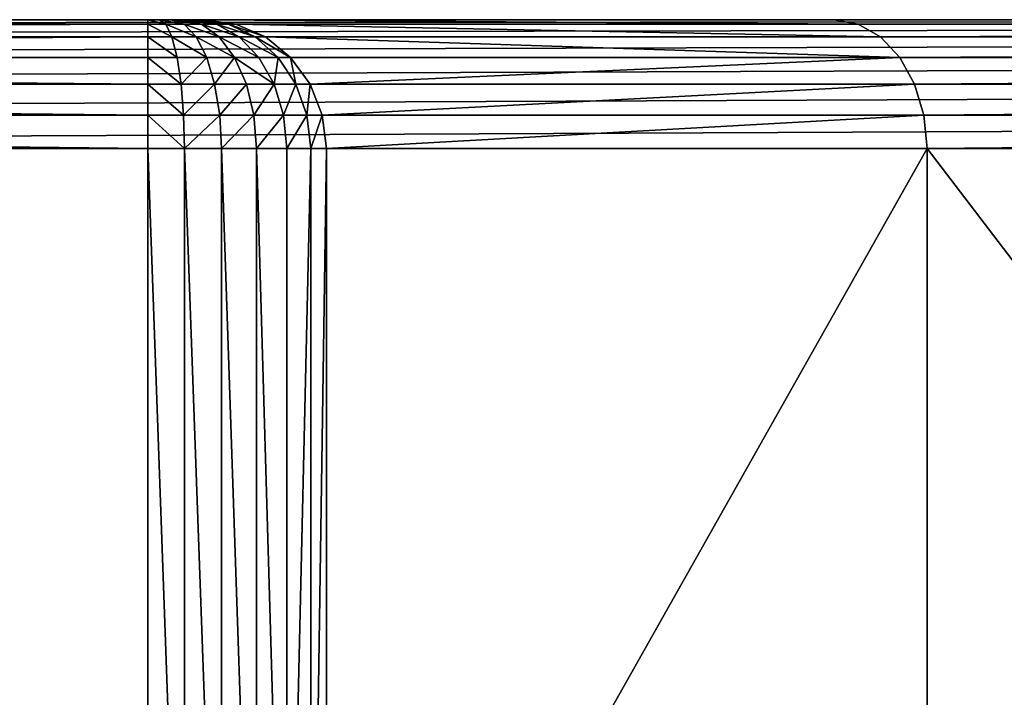
# Model space of a CAD drawing. Extents: x 1701 to 17263, y 582 to 9219.
# Drawn here: x 6052 to 6205, y 1754 to 1859 of the extents above; entities that cross this region are included whole.
import ezdxf

# ---------------------------------------------------------------- set-up
doc = ezdxf.new("R2010")
doc.units = 0
doc.header["$LTSCALE"] = 25.4
doc.layers.get('0').update_dxf_attribs({"color": 13, "linetype": 'CONTINUOUS'})

# ---------------------------------------------------------------- blocks, each defined once
blk = doc.blocks.new('GROUP_13')
at = {"color": 45}
for p, q in [((1380, 800, 60), (220, 800, 60)), ((220, 800, 750), (678.92, 800, 750)), ((220, 800, 750), (678.92, 800, 750)), ((1380, 800, 60), (220, 800, 60)), ((678.92, 799.32, 755.18), (220, 799.32, 755.18)), ((678.92, 799.32, 755.18), (220, 799.32, 755.18)), ((220, 799.32, 54.82), (1380, 799.32, 54.82)), ((220, 799.32, 54.82), (1380, 799.32, 54.82)), ((680.72, 800, 749.78), (678.92, 800, 750)), ((678.92, 800, 750), (678.92, 799.32, 755.18)), ((680.72, 800, 749.78), (678.92, 800, 750)), ((678.92, 800, 750), (678.92, 799.32, 755.18)), ((678.92, 799.32, 755.18), (681.72, 799.32, 754.84)), ((678.92, 799.32, 755.18), (678.92, 797.32, 760)), ((678.92, 799.32, 755.18), (681.72, 799.32, 754.84)), ((678.92, 799.32, 755.18), (678.92, 797.32, 760)), ((682.53, 800, 749.15), (680.72, 800, 749.78)), ((681.72, 799.32, 754.84), (680.72, 800, 749.78)), ((681.72, 799.32, 754.84), (680.72, 800, 749.78)), ((682.53, 800, 749.15), (680.72, 800, 749.78)), ((682.66, 797.32, 759.55), (681.72, 799.32, 754.84)), ((681.72, 799.32, 754.84), (684.56, 799.32, 753.85)), ((682.66, 797.32, 759.55), (681.72, 799.32, 754.84)), ((681.72, 799.32, 754.84), (684.56, 799.32, 753.85)), ((684.25, 800, 748.15), (682.53, 800, 749.15)), ((684.56, 799.32, 753.85), (682.53, 800, 749.15)), ((684.56, 799.32, 753.85), (682.53, 800, 749.15)), ((684.25, 800, 748.15), (682.53, 800, 749.15)), ((685.75, 800, 746.84), (684.25, 800, 748.15)), ((687.23, 799.32, 752.29), (684.25, 800, 748.15)), ((687.23, 799.32, 752.29), (684.25, 800, 748.15)), ((685.75, 800, 746.84), (684.25, 800, 748.15)), ((686.44, 797.32, 758.24), (684.56, 799.32, 753.85)), ((684.56, 799.32, 753.85), (687.23, 799.32, 752.29)), ((686.44, 797.32, 758.24), (684.56, 799.32, 753.85)), ((684.56, 799.32, 753.85), (687.23, 799.32, 752.29)), ((686.92, 800, 745.31), (685.75, 800, 746.84)), ((689.57, 799.32, 750.24), (685.75, 800, 746.84)), ((689.57, 799.32, 750.24), (685.75, 800, 746.84)), ((686.92, 800, 745.31), (685.75, 800, 746.84)), ((687.69, 800, 743.68), (686.92, 800, 745.31)), ((691.4, 799.32, 747.87), (686.92, 800, 745.31)), ((691.4, 799.32, 747.87), (686.92, 800, 745.31)), ((687.69, 800, 743.68), (686.92, 800, 745.31)), ((690.01, 797.32, 756.14), (687.23, 799.32, 752.29)), ((687.23, 799.32, 752.29), (689.57, 799.32, 750.24)), ((690.01, 797.32, 756.14), (687.23, 799.32, 752.29)), ((687.23, 799.32, 752.29), (689.57, 799.32, 750.24)), ((687.69, 800, 743.68), (785.58, 800, 450)), ((692.6, 799.32, 745.31), (687.69, 800, 743.68)), ((687.69, 800, 743.68), (785.58, 800, 450)), ((692.6, 799.32, 745.31), (687.69, 800, 743.68)), ((693.13, 797.32, 753.42), (689.57, 799.32, 750.24)), ((689.57, 799.32, 750.24), (691.4, 799.32, 747.87)), ((693.13, 797.32, 753.42), (689.57, 799.32, 750.24)), ((689.57, 799.32, 750.24), (691.4, 799.32, 747.87)), ((695.57, 797.32, 750.24), (691.4, 799.32, 747.87)), ((691.4, 799.32, 747.87), (692.6, 799.32, 745.31)), ((695.57, 797.32, 750.24), (691.4, 799.32, 747.87)), ((691.4, 799.32, 747.87), (692.6, 799.32, 745.31)), ((697.18, 797.32, 746.84), (692.6, 799.32, 745.31)), ((789.32, 799.32, 455.18), (692.6, 799.32, 745.31)), ((789.32, 799.32, 455.18), (692.6, 799.32, 745.31)), ((697.18, 797.32, 746.84), (692.6, 799.32, 745.31)), ((1380, 800, 450), (785.58, 800, 450)), ((1380, 800, 450), (785.58, 800, 450)), ((785.58, 800, 450), (789.32, 799.32, 455.18)), ((785.58, 800, 450), (789.32, 799.32, 455.18)), ((789.32, 799.32, 455.18), (1380, 799.32, 455.18)), ((789.32, 799.32, 455.18), (1380, 799.32, 455.18)), ((789.32, 799.32, 455.18), (792.79, 797.32, 460)), ((789.32, 799.32, 455.18), (792.79, 797.32, 460)), ((678.92, 797.32, 760), (220, 797.32, 760)), ((678.92, 797.32, 760), (220, 797.32, 760)), ((220, 797.32, 50), (1380, 797.32, 50)), ((220, 797.32, 50), (1380, 797.32, 50)), ((678.92, 797.32, 760), (682.66, 797.32, 759.55)), ((678.92, 797.32, 760), (678.92, 794.14, 764.14)), ((678.92, 797.32, 760), (682.66, 797.32, 759.55)), ((678.92, 797.32, 760), (678.92, 794.14, 764.14)), ((683.46, 794.14, 763.6), (682.66, 797.32, 759.55)), ((682.66, 797.32, 759.55), (686.44, 797.32, 758.24)), ((683.46, 794.14, 763.6), (682.66, 797.32, 759.55)), ((682.66, 797.32, 759.55), (686.44, 797.32, 758.24)), ((688.06, 794.14, 762), (686.44, 797.32, 758.24)), ((686.44, 797.32, 758.24), (690.01, 797.32, 756.14)), ((688.06, 794.14, 762), (686.44, 797.32, 758.24)), ((686.44, 797.32, 758.24), (690.01, 797.32, 756.14)), ((692.4, 794.14, 759.46), (690.01, 797.32, 756.14)), ((690.01, 797.32, 756.14), (693.13, 797.32, 753.42)), ((692.4, 794.14, 759.46), (690.01, 797.32, 756.14)), ((690.01, 797.32, 756.14), (693.13, 797.32, 753.42)), ((696.18, 794.14, 756.14), (693.13, 797.32, 753.42)), ((693.13, 797.32, 753.42), (695.57, 797.32, 750.24)), ((696.18, 794.14, 756.14), (693.13, 797.32, 753.42)), ((693.13, 797.32, 753.42), (695.57, 797.32, 750.24)), ((699.16, 794.14, 752.29), (695.57, 797.32, 750.24)), ((695.57, 797.32, 750.24), (697.18, 797.32, 746.84)), ((699.16, 794.14, 752.29), (695.57, 797.32, 750.24)), ((695.57, 797.32, 750.24), (697.18, 797.32, 746.84)), ((701.11, 794.14, 748.15), (697.18, 797.32, 746.84)), ((792.79, 797.32, 460), (697.18, 797.32, 746.84)), ((792.79, 797.32, 460), (697.18, 797.32, 746.84)), ((701.11, 794.14, 748.15), (697.18, 797.32, 746.84)), ((792.79, 797.32, 460), (1380, 797.32, 460)), ((792.79, 797.32, 460), (1380, 797.32, 460)), ((792.79, 797.32, 460), (795.78, 794.14, 464.14)), ((792.79, 797.32, 460), (795.78, 794.14, 464.14)), ((678.92, 794.14, 764.14), (220, 794.14, 764.14)), ((678.92, 794.14, 764.14), (220, 794.14, 764.14)), ((220, 794.14, 45.86), (1380, 794.14, 45.86)), ((220, 794.14, 45.86), (1380, 794.14, 45.86)), ((678.92, 794.14, 764.14), (683.46, 794.14, 763.6)), ((678.92, 794.14, 764.14), (678.92, 790, 767.32)), ((678.92, 794.14, 764.14), (683.46, 794.14, 763.6)), ((678.92, 794.14, 764.14), (678.92, 790, 767.32)), ((683.46, 794.14, 763.6), (688.06, 794.14, 762)), ((684.08, 790, 766.7), (683.46, 794.14, 763.6)), ((684.08, 790, 766.7), (683.46, 794.14, 763.6)), ((683.46, 794.14, 763.6), (688.06, 794.14, 762)), ((688.06, 794.14, 762), (692.4, 794.14, 759.46)), ((689.3, 790, 764.89), (688.06, 794.14, 762)), ((689.3, 790, 764.89), (688.06, 794.14, 762)), ((688.06, 794.14, 762), (692.4, 794.14, 759.46)), ((692.4, 794.14, 759.46), (696.18, 794.14, 756.14)), ((694.23, 790, 762), (692.4, 794.14, 759.46)), ((694.23, 790, 762), (692.4, 794.14, 759.46)), ((692.4, 794.14, 759.46), (696.18, 794.14, 756.14)), ((696.18, 794.14, 756.14), (699.16, 794.14, 752.29)), ((698.53, 790, 758.24), (696.18, 794.14, 756.14)), ((698.53, 790, 758.24), (696.18, 794.14, 756.14)), ((696.18, 794.14, 756.14), (699.16, 794.14, 752.29)), ((699.16, 794.14, 752.29), (701.11, 794.14, 748.15)), ((701.9, 790, 753.85), (699.16, 794.14, 752.29)), ((701.9, 790, 753.85), (699.16, 794.14, 752.29)), ((699.16, 794.14, 752.29), (701.11, 794.14, 748.15)), ((704.12, 790, 749.15), (701.11, 794.14, 748.15)), ((795.78, 794.14, 464.14), (701.11, 794.14, 748.15)), ((795.78, 794.14, 464.14), (701.11, 794.14, 748.15)), ((704.12, 790, 749.15), (701.11, 794.14, 748.15)), ((795.78, 794.14, 464.14), (1380, 794.14, 464.14)), ((795.78, 794.14, 464.14), (1380, 794.14, 464.14)), ((795.78, 794.14, 464.14), (798.07, 790, 467.32)), ((795.78, 794.14, 464.14), (798.07, 790, 467.32)), ((678.92, 790, 767.32), (220, 790, 767.32)), ((678.92, 790, 767.32), (220, 790, 767.32)), ((220, 790, 42.68), (1380, 790, 42.68)), ((220, 790, 42.68), (1380, 790, 42.68)), ((678.92, 790, 767.32), (684.08, 790, 766.7)), ((678.92, 790, 767.32), (678.92, 785.18, 769.32)), ((678.92, 790, 767.32), (684.08, 790, 766.7)), ((678.92, 790, 767.32), (678.92, 785.18, 769.32)), ((684.47, 785.18, 768.65), (684.08, 790, 766.7)), ((684.08, 790, 766.7), (689.3, 790, 764.89)), ((684.47, 785.18, 768.65), (684.08, 790, 766.7)), ((684.08, 790, 766.7), (689.3, 790, 764.89)), ((690.09, 785.18, 766.7), (689.3, 790, 764.89)), ((689.3, 790, 764.89), (694.23, 790, 762)), ((690.09, 785.18, 766.7), (689.3, 790, 764.89)), ((689.3, 790, 764.89), (694.23, 790, 762)), ((695.39, 785.18, 763.6), (694.23, 790, 762)), ((694.23, 790, 762), (698.53, 790, 758.24)), ((695.39, 785.18, 763.6), (694.23, 790, 762)), ((694.23, 790, 762), (698.53, 790, 758.24)), ((700.01, 785.18, 759.55), (698.53, 790, 758.24)), ((698.53, 790, 758.24), (701.9, 790, 753.85)), ((700.01, 785.18, 759.55), (698.53, 790, 758.24)), ((698.53, 790, 758.24), (701.9, 790, 753.85)), ((703.63, 785.18, 754.84), (701.9, 790, 753.85)), ((701.9, 790, 753.85), (704.12, 790, 749.15)), ((703.63, 785.18, 754.84), (701.9, 790, 753.85)), ((701.9, 790, 753.85), (704.12, 790, 749.15)), ((706.02, 785.18, 749.78), (704.12, 790, 749.15)), ((798.07, 790, 467.32), (704.12, 790, 749.15)), ((798.07, 790, 467.32), (704.12, 790, 749.15)), ((706.02, 785.18, 749.78), (704.12, 790, 749.15)), ((798.07, 790, 467.32), (1380, 790, 467.32)), ((798.07, 790, 467.32), (1380, 790, 467.32)), ((798.07, 790, 467.32), (799.51, 785.18, 469.32)), ((798.07, 790, 467.32), (799.51, 785.18, 469.32)), ((678.92, 785.18, 769.32), (220, 785.18, 769.32)), ((678.92, 785.18, 769.32), (220, 785.18, 769.32)), ((220, 785.18, 40.68), (1380, 785.18, 40.68)), ((220, 785.18, 40.68), (1380, 785.18, 40.68)), ((678.92, 785.18, 769.32), (684.47, 785.18, 768.65)), ((678.92, 785.18, 769.32), (678.92, 780, 770)), ((678.92, 785.18, 769.32), (684.47, 785.18, 768.65)), ((678.92, 785.18, 769.32), (678.92, 780, 770)), ((684.6, 780, 769.32), (684.47, 785.18, 768.65)), ((684.47, 785.18, 768.65), (690.09, 785.18, 766.7)), ((684.6, 780, 769.32), (684.47, 785.18, 768.65)), ((684.47, 785.18, 768.65), (690.09, 785.18, 766.7)), ((690.35, 780, 767.32), (690.09, 785.18, 766.7)), ((690.09, 785.18, 766.7), (695.39, 785.18, 763.6)), ((690.35, 780, 767.32), (690.09, 785.18, 766.7)), ((690.09, 785.18, 766.7), (695.39, 785.18, 763.6)), ((695.78, 780, 764.14), (695.39, 785.18, 763.6)), ((695.39, 785.18, 763.6), (700.01, 785.18, 759.55)), ((695.78, 780, 764.14), (695.39, 785.18, 763.6)), ((695.39, 785.18, 763.6), (700.01, 785.18, 759.55)), ((700.51, 780, 760), (700.01, 785.18, 759.55)), ((700.01, 785.18, 759.55), (703.63, 785.18, 754.84)), ((700.51, 780, 760), (700.01, 785.18, 759.55)), ((700.01, 785.18, 759.55), (703.63, 785.18, 754.84)), ((704.22, 780, 755.18), (703.63, 785.18, 754.84)), ((703.63, 785.18, 754.84), (706.02, 785.18, 749.78)), ((704.22, 780, 755.18), (703.63, 785.18, 754.84)), ((703.63, 785.18, 754.84), (706.02, 785.18, 749.78)), ((706.67, 780, 750), (706.02, 785.18, 749.78)), ((799.51, 785.18, 469.32), (706.02, 785.18, 749.78)), ((799.51, 785.18, 469.32), (706.02, 785.18, 749.78)), ((706.67, 780, 750), (706.02, 785.18, 749.78)), ((799.51, 785.18, 469.32), (1380, 785.18, 469.32)), ((799.51, 785.18, 469.32), (1380, 785.18, 469.32)), ((799.51, 785.18, 469.32), (800, 780, 470)), ((799.51, 785.18, 469.32), (800, 780, 470)), ((678.92, 780, 770), (220, 780, 770)), ((220, 780, 40), (1380, 780, 40)), ((678.92, 780, 770), (220, 780, 770)), ((220, 780, 40), (1380, 780, 40)), ((678.92, 780, 770), (678.92, 621.08, 770)), ((678.92, 780, 770), (678.92, 621.08, 770)), ((684.6, 780, 769.32), (678.92, 780, 770)), ((684.6, 780, 769.32), (678.92, 780, 770)), ((684.6, 620.85, 769.32), (684.6, 780, 769.32)), ((690.35, 780, 767.32), (684.6, 780, 769.32)), ((684.6, 620.85, 769.32), (684.6, 780, 769.32)), ((690.35, 780, 767.32), (684.6, 780, 769.32)), ((690.35, 620.19, 767.32), (690.35, 780, 767.32)), ((690.35, 620.19, 767.32), (690.35, 780, 767.32)), ((695.78, 780, 764.14), (690.35, 780, 767.32)), ((695.78, 780, 764.14), (690.35, 780, 767.32)), ((695.78, 619.13, 764.14), (695.78, 780, 764.14)), ((700.51, 780, 760), (695.78, 780, 764.14)), ((695.78, 619.13, 764.14), (695.78, 780, 764.14)), ((700.51, 780, 760), (695.78, 780, 764.14)), ((700.51, 617.75, 760), (700.51, 780, 760)), ((704.22, 780, 755.18), (700.51, 780, 760)), ((700.51, 617.75, 760), (700.51, 780, 760)), ((704.22, 780, 755.18), (700.51, 780, 760)), ((704.22, 616.14, 755.18), (704.22, 780, 755.18)), ((706.67, 780, 750), (704.22, 780, 755.18)), ((704.22, 616.14, 755.18), (704.22, 780, 755.18)), ((706.67, 780, 750), (704.22, 780, 755.18)), ((800, 780, 470), (706.67, 780, 750)), ((706.67, 780, 750), (706.67, 614.42, 750)), ((706.67, 780, 750), (706.67, 614.42, 750)), ((800, 780, 470), (706.67, 780, 750)), ((800, 521.08, 470), (800, 780, 470)), ((800, 521.08, 470), (800, 780, 470)), ((800, 780, 470), (1380, 780, 470)), ((800, 780, 470), (1380, 780, 470))]:
    blk.add_line(p, q, dxfattribs=at)
mesh = blk.add_polyface(dxfattribs=at)
corners = [(220, 800, 750), (785.58, 800, 450), (220, 800, 60), (687.69, 800, 743.68), (686.92, 800, 745.31), (685.75, 800, 746.84), (684.25, 800, 748.15), (682.53, 800, 749.15), (680.72, 800, 749.78), (678.92, 800, 750), (1380, 800, 450), (1380, 800, 60)]
mesh.append_faces([[corners[k] for k in face] for face in [(8, 0, 9), (2, 10, 11)]], dxfattribs={"vtx0": -1, "color": 45})
mesh.append_faces([[corners[k] for k in face] for face in [(0, 1, 2), (1, 0, 3), (3, 0, 4), (4, 0, 5), (5, 0, 6), (6, 0, 7), (7, 0, 8), (10, 2, 1)]], dxfattribs={"vtx0": -1, "vtx1": -1, "color": 45})
mesh = blk.add_polyface(dxfattribs=at)
corners = [(220, 799.32, 755.18), (678.92, 800, 750), (220, 800, 750), (678.92, 799.32, 755.18)]
mesh.append_faces([[corners[k] for k in face] for face in [(0, 1, 2), (1, 0, 3)]], dxfattribs={"vtx0": -1, "color": 45})
mesh = blk.add_polyface(dxfattribs=at)
corners = [(220, 799.32, 54.82), (1380, 800, 60), (1380, 799.32, 54.82), (220, 800, 60)]
mesh.append_faces([[corners[k] for k in face] for face in [(0, 1, 2), (1, 0, 3)]], dxfattribs={"vtx0": -1, "color": 45})
mesh = blk.add_polyface(dxfattribs=at)
corners = [(220, 797.32, 760), (678.92, 799.32, 755.18), (220, 799.32, 755.18), (678.92, 797.32, 760)]
mesh.append_faces([[corners[k] for k in face] for face in [(0, 1, 2), (1, 0, 3)]], dxfattribs={"vtx0": -1, "color": 45})
mesh = blk.add_polyface(dxfattribs=at)
corners = [(220, 797.32, 50), (1380, 799.32, 54.82), (1380, 797.32, 50), (220, 799.32, 54.82)]
mesh.append_faces([[corners[k] for k in face] for face in [(0, 1, 2), (1, 0, 3)]], dxfattribs={"vtx0": -1, "color": 45})
mesh = blk.add_polyface(dxfattribs=at)
corners = [(678.92, 800, 750), (681.72, 799.32, 754.84), (680.72, 800, 749.78), (678.92, 799.32, 755.18)]
mesh.append_faces([[corners[k] for k in face] for face in [(0, 1, 2), (1, 0, 3)]], dxfattribs={"vtx0": -1, "color": 45})
mesh = blk.add_polyface(dxfattribs=at)
corners = [(678.92, 799.32, 755.18), (682.66, 797.32, 759.55), (681.72, 799.32, 754.84), (678.92, 797.32, 760)]
mesh.append_faces([[corners[k] for k in face] for face in [(0, 1, 2), (1, 0, 3)]], dxfattribs={"vtx0": -1, "color": 45})
mesh = blk.add_polyface(dxfattribs=at)
corners = [(680.72, 800, 749.78), (684.56, 799.32, 753.85), (682.53, 800, 749.15), (681.72, 799.32, 754.84)]
mesh.append_faces([[corners[k] for k in face] for face in [(0, 1, 2), (1, 0, 3)]], dxfattribs={"vtx0": -1, "color": 45})
mesh = blk.add_polyface(dxfattribs=at)
corners = [(681.72, 799.32, 754.84), (686.44, 797.32, 758.24), (684.56, 799.32, 753.85), (682.66, 797.32, 759.55)]
mesh.append_faces([[corners[k] for k in face] for face in [(0, 1, 2), (1, 0, 3)]], dxfattribs={"vtx0": -1, "color": 45})
mesh = blk.add_polyface(dxfattribs=at)
corners = [(682.53, 800, 749.15), (687.23, 799.32, 752.29), (684.25, 800, 748.15), (684.56, 799.32, 753.85)]
mesh.append_faces([[corners[k] for k in face] for face in [(0, 1, 2), (1, 0, 3)]], dxfattribs={"vtx0": -1, "color": 45})
mesh = blk.add_polyface(dxfattribs=at)
corners = [(684.25, 800, 748.15), (689.57, 799.32, 750.24), (685.75, 800, 746.84), (687.23, 799.32, 752.29)]
mesh.append_faces([[corners[k] for k in face] for face in [(0, 1, 2), (1, 0, 3)]], dxfattribs={"vtx0": -1, "color": 45})
mesh = blk.add_polyface(dxfattribs=at)
corners = [(684.56, 799.32, 753.85), (690.01, 797.32, 756.14), (687.23, 799.32, 752.29), (686.44, 797.32, 758.24)]
mesh.append_faces([[corners[k] for k in face] for face in [(0, 1, 2), (1, 0, 3)]], dxfattribs={"vtx0": -1, "color": 45})
mesh = blk.add_polyface(dxfattribs=at)
corners = [(685.75, 800, 746.84), (691.4, 799.32, 747.87), (686.92, 800, 745.31), (689.57, 799.32, 750.24)]
mesh.append_faces([[corners[k] for k in face] for face in [(0, 1, 2), (1, 0, 3)]], dxfattribs={"vtx0": -1, "color": 45})
mesh = blk.add_polyface(dxfattribs=at)
corners = [(686.92, 800, 745.31), (692.6, 799.32, 745.31), (687.69, 800, 743.68), (691.4, 799.32, 747.87)]
mesh.append_faces([[corners[k] for k in face] for face in [(0, 1, 2), (1, 0, 3)]], dxfattribs={"vtx0": -1, "color": 45})
mesh = blk.add_polyface(dxfattribs=at)
corners = [(687.23, 799.32, 752.29), (693.13, 797.32, 753.42), (689.57, 799.32, 750.24), (690.01, 797.32, 756.14)]
mesh.append_faces([[corners[k] for k in face] for face in [(0, 1, 2), (1, 0, 3)]], dxfattribs={"vtx0": -1, "color": 45})
mesh = blk.add_polyface(dxfattribs=at)
corners = [(687.69, 800, 743.68), (789.32, 799.32, 455.18), (785.58, 800, 450), (692.6, 799.32, 745.31)]
mesh.append_faces([[corners[k] for k in face] for face in [(0, 1, 2), (1, 0, 3)]], dxfattribs={"vtx0": -1, "color": 45})
mesh = blk.add_polyface(dxfattribs=at)
corners = [(689.57, 799.32, 750.24), (695.57, 797.32, 750.24), (691.4, 799.32, 747.87), (693.13, 797.32, 753.42)]
mesh.append_faces([[corners[k] for k in face] for face in [(0, 1, 2), (1, 0, 3)]], dxfattribs={"vtx0": -1, "color": 45})
mesh = blk.add_polyface(dxfattribs=at)
corners = [(691.4, 799.32, 747.87), (697.18, 797.32, 746.84), (692.6, 799.32, 745.31), (695.57, 797.32, 750.24)]
mesh.append_faces([[corners[k] for k in face] for face in [(0, 1, 2), (1, 0, 3)]], dxfattribs={"vtx0": -1, "color": 45})
mesh = blk.add_polyface(dxfattribs=at)
corners = [(692.6, 799.32, 745.31), (792.79, 797.32, 460), (789.32, 799.32, 455.18), (697.18, 797.32, 746.84)]
mesh.append_faces([[corners[k] for k in face] for face in [(0, 1, 2), (1, 0, 3)]], dxfattribs={"vtx0": -1, "color": 45})
mesh = blk.add_polyface(dxfattribs=at)
corners = [(789.32, 799.32, 455.18), (1380, 800, 450), (785.58, 800, 450), (1380, 799.32, 455.18)]
mesh.append_faces([[corners[k] for k in face] for face in [(0, 1, 2), (1, 0, 3)]], dxfattribs={"vtx0": -1, "color": 45})
mesh = blk.add_polyface(dxfattribs=at)
corners = [(792.79, 797.32, 460), (1380, 799.32, 455.18), (789.32, 799.32, 455.18), (1380, 797.32, 460)]
mesh.append_faces([[corners[k] for k in face] for face in [(0, 1, 2), (1, 0, 3)]], dxfattribs={"vtx0": -1, "color": 45})
mesh = blk.add_polyface(dxfattribs=at)
corners = [(220, 794.14, 764.14), (678.92, 797.32, 760), (220, 797.32, 760), (678.92, 794.14, 764.14)]
mesh.append_faces([[corners[k] for k in face] for face in [(0, 1, 2), (1, 0, 3)]], dxfattribs={"vtx0": -1, "color": 45})
mesh = blk.add_polyface(dxfattribs=at)
corners = [(220, 794.14, 45.86), (1380, 797.32, 50), (1380, 794.14, 45.86), (220, 797.32, 50)]
mesh.append_faces([[corners[k] for k in face] for face in [(0, 1, 2), (1, 0, 3)]], dxfattribs={"vtx0": -1, "color": 45})
mesh = blk.add_polyface(dxfattribs=at)
corners = [(678.92, 797.32, 760), (683.46, 794.14, 763.6), (682.66, 797.32, 759.55), (678.92, 794.14, 764.14)]
mesh.append_faces([[corners[k] for k in face] for face in [(0, 1, 2), (1, 0, 3)]], dxfattribs={"vtx0": -1, "color": 45})
mesh = blk.add_polyface(dxfattribs=at)
corners = [(682.66, 797.32, 759.55), (688.06, 794.14, 762), (686.44, 797.32, 758.24), (683.46, 794.14, 763.6)]
mesh.append_faces([[corners[k] for k in face] for face in [(0, 1, 2), (1, 0, 3)]], dxfattribs={"vtx0": -1, "color": 45})
mesh = blk.add_polyface(dxfattribs=at)
corners = [(686.44, 797.32, 758.24), (692.4, 794.14, 759.46), (690.01, 797.32, 756.14), (688.06, 794.14, 762)]
mesh.append_faces([[corners[k] for k in face] for face in [(0, 1, 2), (1, 0, 3)]], dxfattribs={"vtx0": -1, "color": 45})
mesh = blk.add_polyface(dxfattribs=at)
corners = [(690.01, 797.32, 756.14), (696.18, 794.14, 756.14), (693.13, 797.32, 753.42), (692.4, 794.14, 759.46)]
mesh.append_faces([[corners[k] for k in face] for face in [(0, 1, 2), (1, 0, 3)]], dxfattribs={"vtx0": -1, "color": 45})
mesh = blk.add_polyface(dxfattribs=at)
corners = [(693.13, 797.32, 753.42), (699.16, 794.14, 752.29), (695.57, 797.32, 750.24), (696.18, 794.14, 756.14)]
mesh.append_faces([[corners[k] for k in face] for face in [(0, 1, 2), (1, 0, 3)]], dxfattribs={"vtx0": -1, "color": 45})
mesh = blk.add_polyface(dxfattribs=at)
corners = [(695.57, 797.32, 750.24), (701.11, 794.14, 748.15), (697.18, 797.32, 746.84), (699.16, 794.14, 752.29)]
mesh.append_faces([[corners[k] for k in face] for face in [(0, 1, 2), (1, 0, 3)]], dxfattribs={"vtx0": -1, "color": 45})
mesh = blk.add_polyface(dxfattribs=at)
corners = [(697.18, 797.32, 746.84), (795.78, 794.14, 464.14), (792.79, 797.32, 460), (701.11, 794.14, 748.15)]
mesh.append_faces([[corners[k] for k in face] for face in [(0, 1, 2), (1, 0, 3)]], dxfattribs={"vtx0": -1, "color": 45})
mesh = blk.add_polyface(dxfattribs=at)
corners = [(795.78, 794.14, 464.14), (1380, 797.32, 460), (792.79, 797.32, 460), (1380, 794.14, 464.14)]
mesh.append_faces([[corners[k] for k in face] for face in [(0, 1, 2), (1, 0, 3)]], dxfattribs={"vtx0": -1, "color": 45})
mesh = blk.add_polyface(dxfattribs=at)
corners = [(678.92, 790, 767.32), (220, 794.14, 764.14), (220, 790, 767.32), (678.92, 794.14, 764.14)]
mesh.append_faces([[corners[k] for k in face] for face in [(0, 1, 2), (1, 0, 3)]], dxfattribs={"vtx0": -1, "color": 45})
mesh = blk.add_polyface(dxfattribs=at)
corners = [(1380, 794.14, 45.86), (220, 790, 42.68), (220, 794.14, 45.86), (1380, 790, 42.68)]
mesh.append_faces([[corners[k] for k in face] for face in [(0, 1, 2), (1, 0, 3)]], dxfattribs={"vtx0": -1, "color": 45})
mesh = blk.add_polyface(dxfattribs=at)
corners = [(684.08, 790, 766.7), (678.92, 794.14, 764.14), (678.92, 790, 767.32), (683.46, 794.14, 763.6)]
mesh.append_faces([[corners[k] for k in face] for face in [(0, 1, 2), (1, 0, 3)]], dxfattribs={"vtx0": -1, "color": 45})
mesh = blk.add_polyface(dxfattribs=at)
corners = [(684.08, 790, 766.7), (688.06, 794.14, 762), (683.46, 794.14, 763.6), (689.3, 790, 764.89)]
mesh.append_faces([[corners[k] for k in face] for face in [(0, 1, 2), (1, 0, 3)]], dxfattribs={"vtx0": -1, "color": 45})
mesh = blk.add_polyface(dxfattribs=at)
corners = [(689.3, 790, 764.89), (692.4, 794.14, 759.46), (688.06, 794.14, 762), (694.23, 790, 762)]
mesh.append_faces([[corners[k] for k in face] for face in [(0, 1, 2), (1, 0, 3)]], dxfattribs={"vtx0": -1, "color": 45})
mesh = blk.add_polyface(dxfattribs=at)
corners = [(692.4, 794.14, 759.46), (698.53, 790, 758.24), (696.18, 794.14, 756.14), (694.23, 790, 762)]
mesh.append_faces([[corners[k] for k in face] for face in [(0, 1, 2), (1, 0, 3)]], dxfattribs={"vtx0": -1, "color": 45})
mesh = blk.add_polyface(dxfattribs=at)
corners = [(699.16, 794.14, 752.29), (698.53, 790, 758.24), (701.9, 790, 753.85), (696.18, 794.14, 756.14)]
mesh.append_faces([[corners[k] for k in face] for face in [(0, 1, 2), (1, 0, 3)]], dxfattribs={"vtx0": -1, "color": 45})
mesh = blk.add_polyface(dxfattribs=at)
corners = [(701.11, 794.14, 748.15), (701.9, 790, 753.85), (704.12, 790, 749.15), (699.16, 794.14, 752.29)]
mesh.append_faces([[corners[k] for k in face] for face in [(0, 1, 2), (1, 0, 3)]], dxfattribs={"vtx0": -1, "color": 45})
mesh = blk.add_polyface(dxfattribs=at)
corners = [(795.78, 794.14, 464.14), (704.12, 790, 749.15), (798.07, 790, 467.32), (701.11, 794.14, 748.15)]
mesh.append_faces([[corners[k] for k in face] for face in [(0, 1, 2), (1, 0, 3)]], dxfattribs={"vtx0": -1, "color": 45})
mesh = blk.add_polyface(dxfattribs=at)
corners = [(798.07, 790, 467.32), (1380, 794.14, 464.14), (795.78, 794.14, 464.14), (1380, 790, 467.32)]
mesh.append_faces([[corners[k] for k in face] for face in [(0, 1, 2), (1, 0, 3)]], dxfattribs={"vtx0": -1, "color": 45})
mesh = blk.add_polyface(dxfattribs=at)
corners = [(678.92, 785.18, 769.32), (220, 790, 767.32), (220, 785.18, 769.32), (678.92, 790, 767.32)]
mesh.append_faces([[corners[k] for k in face] for face in [(0, 1, 2), (1, 0, 3)]], dxfattribs={"vtx0": -1, "color": 45})
mesh = blk.add_polyface(dxfattribs=at)
corners = [(1380, 790, 42.68), (220, 785.18, 40.68), (220, 790, 42.68), (1380, 785.18, 40.68)]
mesh.append_faces([[corners[k] for k in face] for face in [(0, 1, 2), (1, 0, 3)]], dxfattribs={"vtx0": -1, "color": 45})
mesh = blk.add_polyface(dxfattribs=at)
corners = [(684.47, 785.18, 768.65), (678.92, 790, 767.32), (678.92, 785.18, 769.32), (684.08, 790, 766.7)]
mesh.append_faces([[corners[k] for k in face] for face in [(0, 1, 2), (1, 0, 3)]], dxfattribs={"vtx0": -1, "color": 45})
mesh = blk.add_polyface(dxfattribs=at)
corners = [(684.47, 785.18, 768.65), (689.3, 790, 764.89), (684.08, 790, 766.7), (690.09, 785.18, 766.7)]
mesh.append_faces([[corners[k] for k in face] for face in [(0, 1, 2), (1, 0, 3)]], dxfattribs={"vtx0": -1, "color": 45})
mesh = blk.add_polyface(dxfattribs=at)
corners = [(690.09, 785.18, 766.7), (694.23, 790, 762), (689.3, 790, 764.89), (695.39, 785.18, 763.6)]
mesh.append_faces([[corners[k] for k in face] for face in [(0, 1, 2), (1, 0, 3)]], dxfattribs={"vtx0": -1, "color": 45})
mesh = blk.add_polyface(dxfattribs=at)
corners = [(695.39, 785.18, 763.6), (698.53, 790, 758.24), (694.23, 790, 762), (700.01, 785.18, 759.55)]
mesh.append_faces([[corners[k] for k in face] for face in [(0, 1, 2), (1, 0, 3)]], dxfattribs={"vtx0": -1, "color": 45})
mesh = blk.add_polyface(dxfattribs=at)
corners = [(701.9, 790, 753.85), (700.01, 785.18, 759.55), (703.63, 785.18, 754.84), (698.53, 790, 758.24)]
mesh.append_faces([[corners[k] for k in face] for face in [(0, 1, 2), (1, 0, 3)]], dxfattribs={"vtx0": -1, "color": 45})
mesh = blk.add_polyface(dxfattribs=at)
corners = [(704.12, 790, 749.15), (703.63, 785.18, 754.84), (706.02, 785.18, 749.78), (701.9, 790, 753.85)]
mesh.append_faces([[corners[k] for k in face] for face in [(0, 1, 2), (1, 0, 3)]], dxfattribs={"vtx0": -1, "color": 45})
mesh = blk.add_polyface(dxfattribs=at)
corners = [(798.07, 790, 467.32), (706.02, 785.18, 749.78), (799.51, 785.18, 469.32), (704.12, 790, 749.15)]
mesh.append_faces([[corners[k] for k in face] for face in [(0, 1, 2), (1, 0, 3)]], dxfattribs={"vtx0": -1, "color": 45})
mesh = blk.add_polyface(dxfattribs=at)
corners = [(799.51, 785.18, 469.32), (1380, 790, 467.32), (798.07, 790, 467.32), (1380, 785.18, 469.32)]
mesh.append_faces([[corners[k] for k in face] for face in [(0, 1, 2), (1, 0, 3)]], dxfattribs={"vtx0": -1, "color": 45})
mesh = blk.add_polyface(dxfattribs=at)
corners = [(678.92, 780, 770), (220, 785.18, 769.32), (220, 780, 770), (678.92, 785.18, 769.32)]
mesh.append_faces([[corners[k] for k in face] for face in [(0, 1, 2), (1, 0, 3)]], dxfattribs={"vtx0": -1, "color": 45})
mesh = blk.add_polyface(dxfattribs=at)
corners = [(1380, 785.18, 40.68), (220, 780, 40), (220, 785.18, 40.68), (1380, 780, 40)]
mesh.append_faces([[corners[k] for k in face] for face in [(0, 1, 2), (1, 0, 3)]], dxfattribs={"vtx0": -1, "color": 45})
mesh = blk.add_polyface(dxfattribs=at)
corners = [(684.6, 780, 769.32), (678.92, 785.18, 769.32), (678.92, 780, 770), (684.47, 785.18, 768.65)]
mesh.append_faces([[corners[k] for k in face] for face in [(0, 1, 2), (1, 0, 3)]], dxfattribs={"vtx0": -1, "color": 45})
mesh = blk.add_polyface(dxfattribs=at)
corners = [(684.6, 780, 769.32), (690.09, 785.18, 766.7), (684.47, 785.18, 768.65), (690.35, 780, 767.32)]
mesh.append_faces([[corners[k] for k in face] for face in [(0, 1, 2), (1, 0, 3)]], dxfattribs={"vtx0": -1, "color": 45})
mesh = blk.add_polyface(dxfattribs=at)
corners = [(690.35, 780, 767.32), (695.39, 785.18, 763.6), (690.09, 785.18, 766.7), (695.78, 780, 764.14)]
mesh.append_faces([[corners[k] for k in face] for face in [(0, 1, 2), (1, 0, 3)]], dxfattribs={"vtx0": -1, "color": 45})
mesh = blk.add_polyface(dxfattribs=at)
corners = [(695.78, 780, 764.14), (700.01, 785.18, 759.55), (695.39, 785.18, 763.6), (700.51, 780, 760)]
mesh.append_faces([[corners[k] for k in face] for face in [(0, 1, 2), (1, 0, 3)]], dxfattribs={"vtx0": -1, "color": 45})
mesh = blk.add_polyface(dxfattribs=at)
corners = [(703.63, 785.18, 754.84), (700.51, 780, 760), (704.22, 780, 755.18), (700.01, 785.18, 759.55)]
mesh.append_faces([[corners[k] for k in face] for face in [(0, 1, 2), (1, 0, 3)]], dxfattribs={"vtx0": -1, "color": 45})
mesh = blk.add_polyface(dxfattribs=at)
corners = [(706.02, 785.18, 749.78), (704.22, 780, 755.18), (706.67, 780, 750), (703.63, 785.18, 754.84)]
mesh.append_faces([[corners[k] for k in face] for face in [(0, 1, 2), (1, 0, 3)]], dxfattribs={"vtx0": -1, "color": 45})
mesh = blk.add_polyface(dxfattribs=at)
corners = [(799.51, 785.18, 469.32), (706.67, 780, 750), (800, 780, 470), (706.02, 785.18, 749.78)]
mesh.append_faces([[corners[k] for k in face] for face in [(0, 1, 2), (1, 0, 3)]], dxfattribs={"vtx0": -1, "color": 45})
mesh = blk.add_polyface(dxfattribs=at)
corners = [(800, 780, 470), (1380, 785.18, 469.32), (799.51, 785.18, 469.32), (1380, 780, 470)]
mesh.append_faces([[corners[k] for k in face] for face in [(0, 1, 2), (1, 0, 3)]], dxfattribs={"vtx0": -1, "color": 45})
mesh = blk.add_polyface(dxfattribs=at)
corners = [(1380, 20, 470), (220, 500, 470), (220, 20, 470), (778.92, 500, 470), (784.37, 500.72, 470), (789.46, 502.82, 470), (793.83, 506.17, 470), (797.18, 510.54, 470), (799.28, 515.63, 470), (800, 521.08, 470), (800, 780, 470), (1380, 780, 470)]
mesh.append_faces([[corners[k] for k in face] for face in [(0, 1, 2), (10, 0, 11)]], dxfattribs={"vtx0": -1, "color": 45})
mesh.append_faces([[corners[k] for k in face] for face in [(1, 0, 3), (3, 0, 4), (4, 0, 5), (5, 0, 6), (6, 0, 7), (7, 0, 8), (8, 0, 9), (9, 0, 10)]], dxfattribs={"vtx0": -1, "vtx1": -1, "color": 45})
mesh = blk.add_polyface(dxfattribs=at)
corners = [(678.92, 621.08, 770), (220, 780, 770), (220, 621.08, 770), (678.92, 780, 770)]
mesh.append_faces([[corners[k] for k in face] for face in [(0, 1, 2), (1, 0, 3)]], dxfattribs={"vtx0": -1, "color": 45})
mesh = blk.add_polyface(dxfattribs=at)
corners = [(1380, 780, 40), (220, 20, 40), (220, 780, 40), (1380, 20, 40)]
mesh.append_faces([[corners[k] for k in face] for face in [(0, 1, 2), (1, 0, 3)]], dxfattribs={"vtx0": -1, "color": 45})
mesh = blk.add_polyface(dxfattribs=at)
corners = [(684.6, 620.85, 769.32), (678.92, 780, 770), (678.92, 621.08, 770), (684.6, 780, 769.32)]
mesh.append_faces([[corners[k] for k in face] for face in [(0, 1, 2), (1, 0, 3)]], dxfattribs={"vtx0": -1, "color": 45})
mesh = blk.add_polyface(dxfattribs=at)
corners = [(690.35, 620.19, 767.32), (684.6, 780, 769.32), (684.6, 620.85, 769.32), (690.35, 780, 767.32)]
mesh.append_faces([[corners[k] for k in face] for face in [(0, 1, 2), (1, 0, 3)]], dxfattribs={"vtx0": -1, "color": 45})
mesh = blk.add_polyface(dxfattribs=at)
corners = [(695.78, 619.13, 764.14), (690.35, 780, 767.32), (690.35, 620.19, 767.32), (695.78, 780, 764.14)]
mesh.append_faces([[corners[k] for k in face] for face in [(0, 1, 2), (1, 0, 3)]], dxfattribs={"vtx0": -1, "color": 45})
mesh = blk.add_polyface(dxfattribs=at)
corners = [(700.51, 617.75, 760), (695.78, 780, 764.14), (695.78, 619.13, 764.14), (700.51, 780, 760)]
mesh.append_faces([[corners[k] for k in face] for face in [(0, 1, 2), (1, 0, 3)]], dxfattribs={"vtx0": -1, "color": 45})
mesh = blk.add_polyface(dxfattribs=at)
corners = [(704.22, 780, 755.18), (700.51, 617.75, 760), (704.22, 616.14, 755.18), (700.51, 780, 760)]
mesh.append_faces([[corners[k] for k in face] for face in [(0, 1, 2), (1, 0, 3)]], dxfattribs={"vtx0": -1, "color": 45})
mesh = blk.add_polyface(dxfattribs=at)
corners = [(706.67, 780, 750), (704.22, 616.14, 755.18), (706.67, 614.42, 750), (704.22, 780, 755.18)]
mesh.append_faces([[corners[k] for k in face] for face in [(0, 1, 2), (1, 0, 3)]], dxfattribs={"vtx0": -1, "color": 45})
mesh = blk.add_polyface(dxfattribs=at)
corners = [(800, 780, 470), (706.67, 614.42, 750), (800, 521.08, 470), (706.67, 780, 750)]
mesh.append_faces([[corners[k] for k in face] for face in [(0, 1, 2), (1, 0, 3)]], dxfattribs={"vtx0": -1, "color": 45})
blk = doc.blocks.new('GROUP_1')
at = {"color": 0}
blk.add_blockref('GROUP_13', (3691.59, 477.08, 0), dxfattribs=at)

msp = doc.modelspace()

# ---------------------------------------------------------------- block references
at = {"color": 0}
msp.add_blockref('GROUP_1', (1700.92, 582.27, 20), dxfattribs=at)

doc.saveas('drawing.dxf')
